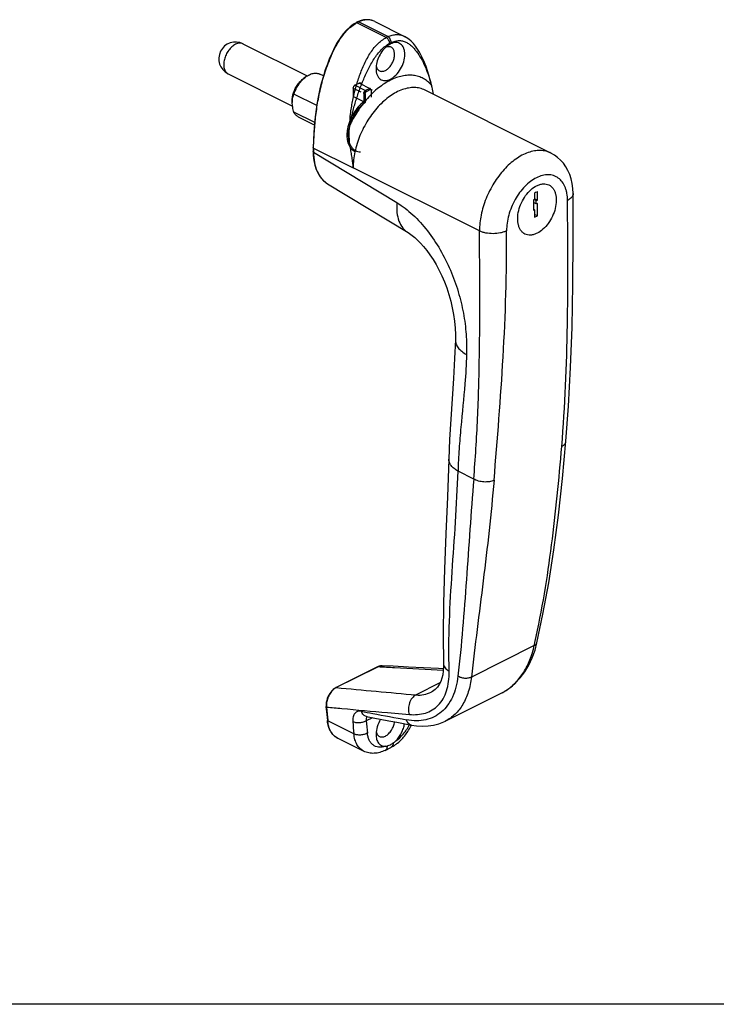
# Model space of a CAD drawing. Units: millimetres. Extents: x 389 to 983, y -38 to 382.
# Drawn here: x 634 to 779, y -38 to 168 of the extents above; entities that cross this region are included whole.
import ezdxf

# ---------------------------------------------------------------- set-up
doc = ezdxf.new("R2010")
doc.units = ezdxf.units.MM
doc.header["$LTSCALE"] = 19.36
doc.layers.get('0').update_dxf_attribs({"linetype": 'CONTINUOUS'})

msp = doc.modelspace()

# ---------------------------------------------------------------- linework, layer by layer
at = {"color": 9, "linetype": 'Continuous'}
for p, q in [((710.14, 163.87), (703.99, 166.95)), ((710.48, 164.04), (704.33, 167.12)), ((704.55, 154.35), (703.63, 153.89)), ((704.55, 154.35), (706.74, 153.25)), ((703.27, 153.28), (703.27, 151.54)), ((703.27, 153.28), (704.82, 152.51)), ((703.63, 153.89), (705.82, 152.79)), ((705.47, 152.18), (705.47, 150.44)), ((705.75, 152.18), (705.75, 150.3)), ((706.74, 153.25), (705.82, 152.79)), ((706.88, 153.01), (705.96, 152.55)), ((707.09, 151.4), (707.09, 152.86)), ((719.56, 153.93), (719.57, 153.92)), ((694.97, 140.79), (694.97, 140.89)), ((694.97, 140.79), (694.97, 139.94)), ((694.97, 139.94), (712.36, 129.38)), ((729.62, 123.46), (703.24, 136.65)), ((728.42, 71.67), (725.14, 73.31)), ((741.06, 36.88), (727.93, 30.31)), ((708.47, 32.5), (699.7, 28.11)), ((721.37, 29.08), (716.38, 26.58)), ((710.39, 22.9), (714.97, 22.49)), ((697.94, 21.17), (697.93, 21.28)), ((703.38, 18.45), (697.94, 21.17)), ((707.3, 21.82), (705.98, 21.16))]:
    msp.add_line(p, q, dxfattribs=at)
at = {"color": 7, "linetype": 'Continuous'}
for p, q in [((704.7, 167.32), (704.2, 167.13)), ((704.2, 167.13), (704.2, 167.13)), ((707.75, 167.2), (713.95, 164.1)), ((680.23, 162.56), (693.66, 155.84)), ((677.1, 156.29), (690.57, 149.56)), ((693.34, 155.62), (692.77, 155.2)), ((697.02, 155.84), (696.28, 156.21)), ((703.54, 153.9), (704.46, 154.35)), ((704.83, 154.33), (704.77, 154.36)), ((744.55, 139.73), (718.25, 152.88)), ((690.51, 150.32), (690.51, 150.67)), ((695.64, 149.65), (690.86, 152.03)), ((705.47, 150.44), (703.27, 151.54)), ((695.2, 146.09), (690.86, 148.26)), ((695.15, 145.59), (691.81, 147.26)), ((694.88, 140.9), (694.88, 140.05)), ((694.88, 140.9), (694.88, 140.9)), ((694.97, 140.79), (703.24, 136.65)), ((697.87, 133.34), (714.71, 123.12)), ((741.71, 129.9), (741.71, 131.64)), ((741.14, 130.05), (740.93, 129.95)), ((740.93, 129.95), (740.93, 127.78)), ((741.49, 129.8), (741.06, 130.01)), ((741.14, 131.35), (741.14, 130.05)), ((741.71, 129.9), (741.14, 130.19)), ((741.49, 129.8), (741.71, 129.9)), ((741.49, 129.1), (741.49, 129.8)), ((741.49, 129.1), (740.93, 129.39)), ((741.14, 127.89), (740.93, 127.99)), ((740.93, 127.78), (741.14, 127.89)), ((741.14, 127.89), (741.14, 126.33)), ((741.71, 129.21), (741.49, 129.1)), ((741.71, 126.61), (741.71, 129.21)), ((741.71, 126.61), (741.14, 126.9)), ((741.14, 126.33), (741.71, 126.61)), ((724.58, 100.73), (724.58, 100.73)), ((723.23, 75.81), (723.23, 75.81)), ((741.22, 35.95), (741.62, 37.46)), ((722.11, 33.09), (722.11, 33.09)), ((699.64, 28.1), (708.41, 32.48)), ((708.68, 32.6), (708.41, 32.48)), ((699.6, 28.08), (699.33, 27.91)), ((699.64, 28.1), (699.6, 28.08)), ((719.54, 27.15), (719.55, 27.16)), ((722.48, 21.1), (734.15, 26.93)), ((697.59, 24.28), (697.6, 24.15)), ((697.6, 24.15), (697.6, 24.15)), ((697.61, 24.04), (697.6, 24.15)), ((697.64, 23.67), (697.61, 24.04)), ((705.43, 14.84), (699.99, 17.56)), ((709.9, 15.01), (711.09, 15.6))]:
    msp.add_line(p, q, dxfattribs=at)
msp.add_line((982.77, -38.03), (388.77, -38.03))
for points in [[(703.85, 166.95), (703.32, 166.63), (702.59, 166.08), (701.87, 165.42), (701.18, 164.64), (700.53, 163.75), (699.92, 162.79), (699.35, 161.75), (698.82, 160.66), (698.33, 159.52), (697.86, 158.33), (697.42, 157.1), (697.01, 155.82), (696.64, 154.5), (696.3, 153.14), (696, 151.74), (695.73, 150.3), (695.51, 148.81), (695.32, 147.28), (695.16, 145.7), (695.04, 144.07), (694.94, 142.38), (694.88, 140.9)], [(707.76, 167.19), (707.61, 167.27), (706.9, 167.5), (706.17, 167.58), (705.43, 167.52), (704.7, 167.32)], [(719.56, 153.93), (719.33, 154.98), (719.07, 155.98), (718.79, 156.92), (718.48, 157.8), (718.16, 158.63), (717.82, 159.41), (717.45, 160.14), (717.07, 160.82), (716.67, 161.45), (716.25, 162.05), (715.81, 162.59), (715.34, 163.09), (714.84, 163.53), (714.31, 163.9), (713.95, 164.1)], [(694.88, 140.05), (694.9, 139.22), (695.02, 138.18), (695.23, 137.2), (695.52, 136.3), (695.9, 135.47), (696.36, 134.74), (696.9, 134.11), (697.51, 133.59), (697.87, 133.34)], [(749.18, 131.27), (749.13, 132.32), (748.99, 133.35), (748.77, 134.33), (748.47, 135.25), (748.1, 136.1), (747.65, 136.89), (747.14, 137.61), (746.56, 138.26), (745.93, 138.83), (745.26, 139.32), (744.54, 139.73)], [(747.68, 79.55), (748.22, 86.9), (748.66, 94.93), (748.97, 103.4), (749.15, 112.32), (749.22, 121.69), (749.18, 131.27)], [(714.71, 123.12), (715.03, 122.91), (715.54, 122.55), (716.1, 122.1), (716.69, 121.56), (717.32, 120.93), (717.96, 120.21), (718.62, 119.39), (719.27, 118.49), (719.92, 117.51), (720.55, 116.45), (721.16, 115.32), (721.74, 114.12), (722.28, 112.87), (722.77, 111.56), (723.22, 110.21), (723.61, 108.83), (723.94, 107.42), (724.21, 106.01), (724.41, 104.6), (724.53, 103.2), (724.59, 101.83), (724.58, 100.73)], [(724.58, 100.73), (724.42, 96.83), (724.19, 92.64), (723.91, 88.42), (723.63, 84.17), (723.39, 79.89), (723.23, 75.81)], [(741.62, 37.46), (742.87, 43.41), (744.07, 49.96), (745.15, 56.87), (746.11, 64.14), (746.96, 71.77), (747.68, 79.55)], [(723.23, 75.81), (722.94, 67.93), (722.61, 60.19), (722.31, 52.81), (722.1, 45.79), (722.03, 39.14), (722.11, 33.09)], [(734.15, 26.93), (734.73, 27.24), (735.96, 28.04), (737.1, 29.01), (738.15, 30.12), (739.1, 31.38), (739.93, 32.78), (740.64, 34.31), (741.22, 35.95)], [(722.11, 33.09), (722.11, 32.42), (722.06, 31.59), (721.94, 30.8), (721.76, 30.07), (721.52, 29.38), (721.21, 28.76), (720.83, 28.2), (720.37, 27.72), (719.82, 27.31), (719.54, 27.15)], [(709.3, 32.69), (709.17, 32.69), (708.93, 32.66), (708.68, 32.6)], [(722.08, 32.01), (721.06, 32.07), (717.92, 32.23), (714.77, 32.4), (711.62, 32.57), (709.3, 32.69)], [(699.33, 27.91), (699.06, 27.71), (698.81, 27.46), (698.56, 27.18), (698.34, 26.87), (698.14, 26.53), (697.97, 26.17), (697.82, 25.8), (697.71, 25.41), (697.63, 25.03), (697.59, 24.65), (697.59, 24.28)], [(706.02, 22.07), (707.45, 21.8), (710.71, 21.18)], [(710.71, 21.18), (712.34, 20.87), (715.42, 20.29)], [(715.42, 20.29), (716.49, 20.13), (717.72, 20.05), (718.9, 20.1), (720.04, 20.26), (721.12, 20.54), (722.15, 20.94), (722.49, 21.1)]]:
    msp.add_lwpolyline(points, dxfattribs=at)
for centre, radius, start, end in [((705.96, 163.18), 4.32, 118.3513, 119.2257), ((705.85, 163.38), 4.09, 114.7462, 118.3759), ((705.76, 163.58), 3.87, 113.7785, 114.7208), ((678.67, 159.43), 3.5, 63.4363, 243.4349), ((695.1, 150.32), 4.59, 176.2781, 180.0084), ((694.92, 150.33), 4.41, 175.5464, 176.2522), ((1390.74, 84.13), 695.74, 184.98539, 185.18357), ((705.12, 21.93), 7.29, 185.182, 186.1149), ((708.95, 20.28), 4.58, 296.6166, 305.3675), ((709.17, 19.97), 4.21, 305.3563, 314.7396), ((707.28, 22.95), 8.29, 304.1381, 309.2909)]:
    msp.add_arc(centre, radius, start, end, dxfattribs=at)
at = {"color": 9, "linetype": 'Continuous'}
for centre, radius, start, end in [((707.72, 160.28), 7.64, 119.2255, 120.0451), ((706.01, 163.33), 4.14, 115.2416, 119.2415), ((705.87, 163.62), 3.82, 113.781, 115.1919), ((706.24, 164.28), 3.28, 81.3246, 84.7578), ((706.24, 164.28), 3.29, 75.6184, 81.3146), ((706.21, 164.17), 3.4, 68.6332, 75.5861), ((706.12, 163.95), 3.63, 63.4037, 68.6291), ((553.69, 78.88), 192.02, 347.3631, 347.5688), ((741, 37.6), 0.636, 343.4598, 347.3946), ((700.72, 26.07), 2.28, 116.4917, 117.9829), ((1329.67, 6816.48), 6817.54, 264.698042, 264.838789), ((729.37, 36.49), 10.69, 296.5657, 300.8318), ((729.31, 36.59), 10.8, 300.8308, 302.9883), ((701.18, 24.42), 3.52, 179.7803, 184.3758), ((700.85, 24.4), 3.18, 184.4377, 186.3838), ((1391.26, 84.06), 696.17, 184.94581, 185.17419), ((1396.37, 81.31), 695.83, 184.97318, 185.18356), ((1397.34, 81.32), 693.98, 184.97318, 185.18356), ((706.53, 21.66), 0.539, 133.8523, 142.0752), ((701.42, 20.36), 3.15, 229.3389, 231.613), ((701.37, 20.31), 3.08, 231.6051, 236.7266), ((701.33, 20.25), 3.01, 236.7373, 243.4302), ((710.75, 16.28), 0.756, 296.5987, 302.3409)]:
    msp.add_arc(centre, radius, start, end, dxfattribs=at)
for points, knots in [([(694.97, 140.89), (695.01, 142), (695.12, 144.23), (695.42, 147.61), (695.93, 151.05), (696.57, 153.93), (697.25, 156.25), (697.85, 158.01), (698.54, 159.78), (699.34, 161.52), (700.25, 163.18), (701.13, 164.44), (701.92, 165.34), (702.74, 166.12), (703.42, 166.62), (703.89, 166.89)], [0, 0, 0, 0, 0.116907, 0.236441, 0.358655, 0.483986, 0.548209, 0.613733, 0.680786, 0.748774, 0.815912, 0.880687, 0.91192, 0.942327, 1, 1, 1, 1]), ([(703.99, 166.95), (703.96, 166.96), (703.92, 166.97), (703.87, 166.96), (703.85, 166.95)], [0, 0, 0, 0, 0.54165, 1, 1, 1, 1]), ([(704.2, 167.13), (704.22, 167.14), (704.26, 167.14), (704.31, 167.13), (704.33, 167.12)], [0, 0, 0, 0, 0.470746, 1, 1, 1, 1]), ([(706.54, 167.55), (706.37, 167.57), (705.91, 167.57), (705.16, 167.44), (704.61, 167.24), (704.33, 167.12)], [0, 0, 0, 0, 0.229255, 0.598499, 1, 1, 1, 1]), ([(678.67, 162.46), (678.4, 162.32), (677.87, 161.94), (677.2, 161.19), (676.67, 160.29), (676.31, 159.31), (676.16, 158.34), (676.22, 157.57), (676.4, 157.05), (676.58, 156.73), (676.81, 156.47), (677, 156.34), (677.1, 156.29)], [0, 0, 0, 0, 0.123637, 0.261315, 0.406332, 0.550373, 0.685327, 0.805124, 0.858739, 0.908422, 0.955053, 1, 1, 1, 1]), ([(680.23, 162.56), (680.12, 162.61), (679.88, 162.69), (679.49, 162.71), (679.07, 162.63), (678.8, 162.52), (678.67, 162.46)], [0, 0, 0, 0, 0.227115, 0.464663, 0.720794, 1, 1, 1, 1]), ([(702.47, 145.37), (702.55, 146.22), (702.64, 147.5), (702.87, 149.2), (703.1, 150.49), (703.37, 151.77), (703.79, 153.48), (704.44, 155.61), (705.42, 158.1), (706.63, 160.45), (708.16, 162.47), (709.47, 163.49), (710.14, 163.87)], [0, 0, 0, 0, 0.123616, 0.186205, 0.249141, 0.312534, 0.376363, 0.505028, 0.63458, 0.763738, 0.888024, 1, 1, 1, 1]), ([(702.47, 145.37), (702.61, 146.17), (702.89, 147.36), (703.31, 148.94), (703.64, 150.13), (704.01, 151.32), (704.54, 152.91), (705.29, 154.88), (706.33, 157.2), (707.34, 159.05), (708.3, 160.42), (709.32, 161.6), (710.24, 162.31), (710.88, 162.67)], [0, 0, 0, 0, 0.123604, 0.186239, 0.249113, 0.312385, 0.376106, 0.504504, 0.633748, 0.76282, 0.82631, 0.887785, 1, 1, 1, 1]), ([(710.14, 163.87), (710.17, 163.89), (710.28, 163.95), (710.39, 164), (710.48, 164.04)], [0, 0, 0, 0, 0.254483, 1, 1, 1, 1]), ([(710.88, 162.67), (710.88, 162.79), (710.82, 163.03), (710.66, 163.38), (710.43, 163.67), (710.24, 163.82), (710.14, 163.87)], [0, 0, 0, 0, 0.244115, 0.509007, 0.768992, 1, 1, 1, 1]), ([(710.48, 164.04), (710.78, 164.17), (711.38, 164.38), (712.29, 164.52), (713.16, 164.43), (713.7, 164.23), (713.94, 164.1)], [0, 0, 0, 0, 0.274131, 0.528613, 0.767572, 1, 1, 1, 1]), ([(711.15, 162.81), (711.16, 162.93), (711.13, 163.18), (710.99, 163.54), (710.77, 163.84), (710.58, 163.99), (710.48, 164.04)], [0, 0, 0, 0, 0.24948, 0.514489, 0.771538, 1, 1, 1, 1]), ([(710.88, 162.67), (710.9, 162.68), (710.99, 162.73), (711.08, 162.77), (711.15, 162.81)], [0, 0, 0, 0, 0.254483, 1, 1, 1, 1]), ([(711.15, 162.81), (711.44, 162.93), (712.01, 163.13), (712.89, 163.25), (713.71, 163.14), (714.44, 162.83), (715.1, 162.39), (715.69, 161.85), (716.23, 161.24), (716.9, 160.34), (717.66, 159.11), (718.42, 157.49), (719.06, 155.75), (719.4, 154.55), (719.56, 153.93)], [0, 0, 0, 0, 0.067902, 0.130258, 0.188267, 0.244505, 0.300899, 0.358337, 0.417029, 0.476944, 0.600333, 0.728839, 0.862266, 1, 1, 1, 1]), ([(719.57, 153.92), (719.33, 154.2), (718.8, 154.72), (717.89, 155.33), (716.89, 155.75), (715.8, 155.98), (714.65, 156.01), (713.45, 155.85), (712.22, 155.5), (710.52, 154.76), (708.42, 153.38), (706.12, 151.16), (704.07, 148.46), (702.96, 146.43), (702.47, 145.37)], [0, 0, 0, 0, 0.049529, 0.09786, 0.145997, 0.195045, 0.245981, 0.29958, 0.356376, 0.416659, 0.547596, 0.691068, 0.84346, 1, 1, 1, 1]), ([(704.55, 154.35), (704.53, 154.36), (704.5, 154.37), (704.47, 154.36), (704.46, 154.35)], [0, 0, 0, 0, 0.536099, 1, 1, 1, 1]), ([(704.55, 154.35), (704.58, 154.37), (704.64, 154.39), (704.72, 154.38), (704.76, 154.37), (704.77, 154.36)], [0, 0, 0, 0, 0.534138, 0.772296, 1, 1, 1, 1]), ([(703.27, 153.28), (703.27, 153.28), (703.25, 153.29), (703.23, 153.31), (703.22, 153.34), (703.22, 153.35)], [0, 0, 0, 0, 0.303896, 0.569255, 1, 1, 1, 1]), ([(718.25, 152.88), (717.91, 153.05), (717.18, 153.31), (716.01, 153.45), (714.78, 153.35), (713.01, 152.87), (710.78, 151.65), (708.35, 149.46), (706.23, 146.66), (704.58, 143.45), (703.51, 140.07), (703.24, 137.77), (703.24, 136.65)], [0, 0, 0, 0, 0.044775, 0.090974, 0.139793, 0.192059, 0.308038, 0.438783, 0.57998, 0.725235, 0.867427, 1, 1, 1, 1]), ([(703.27, 153.28), (703.27, 153.33), (703.29, 153.45), (703.36, 153.61), (703.45, 153.76), (703.54, 153.83), (703.58, 153.86)], [0, 0, 0, 0, 0.242791, 0.503779, 0.762735, 1, 1, 1, 1]), ([(703.54, 153.9), (703.55, 153.9), (703.58, 153.91), (703.61, 153.9), (703.63, 153.89)], [0, 0, 0, 0, 0.463901, 1, 1, 1, 1]), ([(703.58, 153.86), (703.59, 153.87), (703.6, 153.87), (703.62, 153.88), (703.63, 153.89)], [0, 0, 0, 0, 0.256068, 1, 1, 1, 1]), ([(705.47, 152.18), (705.47, 152.24), (705.49, 152.37), (705.56, 152.54), (705.67, 152.69), (705.77, 152.77), (705.82, 152.79)], [0, 0, 0, 0, 0.246812, 0.511785, 0.770306, 1, 1, 1, 1]), ([(705.75, 152.18), (705.75, 152.22), (705.76, 152.3), (705.81, 152.4), (705.87, 152.49), (705.93, 152.53), (705.96, 152.55)], [0, 0, 0, 0, 0.246793, 0.511785, 0.770324, 1, 1, 1, 1]), ([(705.82, 152.79), (705.84, 152.78), (705.88, 152.75), (705.92, 152.69), (705.95, 152.62), (705.96, 152.57), (705.96, 152.55)], [0, 0, 0, 0, 0.229676, 0.488215, 0.753207, 1, 1, 1, 1]), ([(706.88, 153.01), (706.88, 153.03), (706.87, 153.08), (706.84, 153.15), (706.8, 153.21), (706.76, 153.24), (706.74, 153.25)], [0, 0, 0, 0, 0.246793, 0.511785, 0.770324, 1, 1, 1, 1]), ([(706.88, 153.01), (706.91, 153.02), (706.95, 153.03), (707, 153.03), (707.04, 153), (707.09, 152.94), (707.09, 152.89), (707.09, 152.86)], [0, 0, 0, 0, 0.256818, 0.370594, 0.480898, 0.71572, 1, 1, 1, 1]), ([(707.15, 152.93), (707.15, 152.91), (707.14, 152.89), (707.12, 152.87), (707.1, 152.86), (707.09, 152.86)], [0, 0, 0, 0, 0.430745, 0.696104, 1, 1, 1, 1]), ([(705.47, 150.44), (705.04, 150.13), (704.24, 149.38), (703.25, 148.02), (702.49, 146.48), (702.09, 145.12), (701.94, 144.04), (701.92, 143.27), (701.98, 142.55), (702.13, 141.89), (702.36, 141.31), (702.67, 140.81), (703.06, 140.4), (703.37, 140.2), (703.53, 140.12)], [0, 0, 0, 0, 0.131952, 0.273821, 0.419015, 0.560337, 0.627538, 0.691472, 0.751668, 0.807893, 0.860211, 0.909052, 0.955248, 1, 1, 1, 1]), ([(705.75, 150.3), (705.52, 150.14), (705.07, 149.77), (704.45, 149.13), (703.87, 148.4), (703.2, 147.33), (702.69, 146.17), (702.36, 144.96), (702.23, 144.08), (702.2, 143.24), (702.28, 142.46), (702.47, 141.75), (702.76, 141.14), (703.15, 140.64), (703.63, 140.26), (704.19, 140.04), (704.59, 139.99), (704.79, 139.98)], [0, 0, 0, 0, 0.06601, 0.135795, 0.208436, 0.282865, 0.432121, 0.504732, 0.574465, 0.640421, 0.701968, 0.75884, 0.811249, 0.859984, 0.906437, 0.952467, 1, 1, 1, 1]), ([(694.97, 139.94), (694.94, 139.96), (694.9, 139.98), (694.88, 140.03), (694.88, 140.05)], [0, 0, 0, 0, 0.567189, 1, 1, 1, 1]), ([(694.97, 139.94), (694.96, 139.22), (695.07, 137.84), (695.62, 135.95), (696.4, 134.62), (697.2, 133.81), (697.64, 133.48), (697.87, 133.34)], [0, 0, 0, 0, 0.287951, 0.547893, 0.782228, 0.892503, 1, 1, 1, 1]), ([(744.54, 139.73), (744.21, 139.9), (743.47, 140.16), (742.29, 140.31), (741.05, 140.21), (739.28, 139.74), (737.05, 138.52), (734.63, 136.32), (732.53, 133.5), (730.91, 130.27), (729.88, 126.89), (729.62, 124.58), (729.62, 123.46)], [0, 0, 0, 0, 0.045235, 0.091786, 0.140822, 0.193168, 0.308973, 0.439314, 0.580115, 0.725133, 0.867299, 1, 1, 1, 1]), ([(748.01, 129.86), (748, 130.35), (747.94, 131.08), (747.73, 132), (747.44, 132.82), (746.95, 133.71), (746.13, 134.55), (745.11, 135.08), (743.96, 135.26), (742.73, 135.1), (741.47, 134.61), (740.23, 133.82), (739.05, 132.76), (737.97, 131.48), (737.03, 130.01), (736.27, 128.43), (735.7, 126.78), (735.35, 125.13), (735.28, 124.03), (735.28, 123.5)], [0, 0, 0, 0, 0.063501, 0.093248, 0.121614, 0.174482, 0.2235, 0.27092, 0.319495, 0.371668, 0.428972, 0.4919, 0.560057, 0.632399, 0.707451, 0.783492, 0.858713, 0.931398, 1, 1, 1, 1]), ([(746.8, 78.49), (747.51, 86.92), (748.02, 99.69), (748.1, 116.82), (748.04, 125.49), (748.01, 129.86)], [0, 0, 0, 0, 0.493951, 0.744824, 1, 1, 1, 1]), ([(749.18, 131.27), (749.18, 131.14), (749.12, 130.86), (748.88, 130.48), (748.5, 130.14), (748.18, 129.95), (748.01, 129.86)], [0, 0, 0, 0, 0.205312, 0.432655, 0.696154, 1, 1, 1, 1]), ([(712.36, 129.38), (712.31, 128.7), (712.31, 127.39), (712.71, 125.58), (713.38, 124.31), (714.09, 123.55), (714.5, 123.25), (714.71, 123.12)], [0, 0, 0, 0, 0.294168, 0.554807, 0.785918, 0.894156, 1, 1, 1, 1]), ([(712.36, 129.38), (713.55, 128.66), (715.86, 126.86), (718.88, 123.51), (721.5, 119.59), (723.63, 115.31), (725.25, 110.85), (726.33, 106.36), (726.9, 101.96), (726.96, 99.07), (726.92, 97.67)], [0, 0, 0, 0, 0.115148, 0.24008, 0.370825, 0.503386, 0.634532, 0.761881, 0.883904, 1, 1, 1, 1]), ([(728.42, 71.67), (728.78, 75.89), (729.3, 84.41), (729.77, 101.68), (729.69, 114.73), (729.62, 123.46)], [0, 0, 0, 0, 0.245003, 0.494261, 1, 1, 1, 1]), ([(735.28, 123.5), (735.08, 123.4), (734.66, 123.23), (733.72, 122.98), (732.45, 122.85), (731.18, 122.96), (730.24, 123.2), (729.82, 123.37), (729.62, 123.46)], [0, 0, 0, 0, 0.112689, 0.235928, 0.500583, 0.764922, 0.88779, 1, 1, 1, 1]), ([(732.66, 71.42), (733.38, 79.98), (734.76, 97.31), (735.35, 114.71), (735.28, 123.5)], [0, 0, 0, 0, 0.494354, 1, 1, 1, 1]), ([(724.58, 100.73), (724.57, 100.59), (724.59, 100.31), (724.74, 99.73), (725.15, 99.02), (725.92, 98.27), (726.56, 97.86), (726.92, 97.67)], [0, 0, 0, 0, 0.103504, 0.209712, 0.438598, 0.700571, 1, 1, 1, 1]), ([(726.92, 97.67), (726.86, 95.62), (726.55, 90.55), (725.86, 83.98), (725.34, 77.92), (725.18, 74.86), (725.14, 73.31)], [0, 0, 0, 0, 0.252115, 0.623648, 0.81036, 1, 1, 1, 1]), ([(741.21, 37.55), (741.95, 40.92), (743.25, 47.68), (745.25, 61.32), (746.22, 71.61), (746.8, 78.49)], [0, 0, 0, 0, 0.250308, 0.499103, 1, 1, 1, 1]), ([(746.8, 78.49), (746.92, 78.55), (747.15, 78.69), (747.43, 78.94), (747.61, 79.23), (747.67, 79.44), (747.68, 79.55)], [0, 0, 0, 0, 0.289899, 0.549135, 0.782153, 1, 1, 1, 1]), ([(725.14, 73.31), (724.85, 73.47), (724.32, 73.81), (723.7, 74.42), (723.3, 75.09), (723.22, 75.58), (723.23, 75.81)], [0, 0, 0, 0, 0.299701, 0.561914, 0.791011, 1, 1, 1, 1]), ([(723.29, 31.55), (723.19, 35.02), (723.27, 41.94), (723.89, 52.3), (724.65, 62.74), (725.03, 69.76), (725.14, 73.31)], [0, 0, 0, 0, 0.249109, 0.495801, 0.744683, 1, 1, 1, 1]), ([(728.42, 71.67), (727.84, 64.67), (727.16, 54.25), (726.14, 40.52), (725.51, 33.81), (725.13, 30.51)], [0, 0, 0, 0, 0.510259, 0.758699, 1, 1, 1, 1]), ([(732.66, 71.42), (732.06, 64.41), (730.87, 54.01), (729.13, 40.32), (728.31, 33.62), (727.93, 30.31)], [0, 0, 0, 0, 0.510173, 0.758743, 1, 1, 1, 1]), ([(732.66, 71.42), (732.35, 71.26), (731.65, 71.06), (730.53, 71.01), (729.42, 71.2), (728.72, 71.48), (728.42, 71.67)], [0, 0, 0, 0, 0.232511, 0.494143, 0.758954, 1, 1, 1, 1]), ([(741.06, 36.88), (741.19, 36.93), (741.42, 37.07), (741.57, 37.3), (741.61, 37.42)], [0, 0, 0, 0, 0.541045, 1, 1, 1, 1]), ([(735.19, 27.53), (735.92, 28), (737.29, 29.14), (738.97, 31.33), (740.26, 33.94), (740.84, 35.87), (741.06, 36.88)], [0, 0, 0, 0, 0.229285, 0.469856, 0.726004, 1, 1, 1, 1]), ([(722.11, 33.09), (722.11, 32.94), (722.18, 32.64), (722.42, 32.22), (722.8, 31.85), (723.11, 31.64), (723.29, 31.55)], [0, 0, 0, 0, 0.216486, 0.448957, 0.70872, 1, 1, 1, 1]), ([(708.47, 32.5), (708.54, 32.53), (708.8, 32.64), (709.09, 32.7), (709.3, 32.69)], [0, 0, 0, 0, 0.269491, 1, 1, 1, 1]), ([(708.47, 32.5), (709.61, 32.44), (714.14, 32.2), (718.67, 31.96), (722.07, 31.77)], [0, 0, 0, 0, 0.250263, 1, 1, 1, 1]), ([(714.97, 22.49), (715.55, 22.44), (716.68, 22.43), (718.32, 22.73), (719.81, 23.39), (721.08, 24.4), (722.1, 25.77), (722.83, 27.45), (723.25, 29.42), (723.31, 30.82), (723.29, 31.55)], [0, 0, 0, 0, 0.122533, 0.238076, 0.349548, 0.461369, 0.578532, 0.705543, 0.845566, 1, 1, 1, 1]), ([(725.13, 30.51), (725.04, 29.73), (724.78, 28.24), (724.06, 26.17), (723.04, 24.4), (721.74, 22.98), (720.18, 21.95), (718.39, 21.32), (716.42, 21.12), (715.07, 21.26), (714.38, 21.39)], [0, 0, 0, 0, 0.146226, 0.28073, 0.404971, 0.521786, 0.635193, 0.749878, 0.870332, 1, 1, 1, 1]), ([(727.93, 30.31), (727.81, 29.27), (727.41, 27.29), (726.45, 25.01), (725.42, 23.49), (724.55, 22.53), (723.58, 21.72), (722.86, 21.29), (722.49, 21.1)], [0, 0, 0, 0, 0.284099, 0.540496, 0.660241, 0.775718, 0.888406, 1, 1, 1, 1]), ([(727.93, 30.31), (727.73, 30.2), (727.27, 30.04), (726.52, 30.01), (725.78, 30.15), (725.33, 30.37), (725.13, 30.51)], [0, 0, 0, 0, 0.234154, 0.492941, 0.755602, 1, 1, 1, 1]), ([(699.42, 27.94), (699.15, 27.76), (698.66, 27.29), (698.11, 26.42), (697.76, 25.45), (697.66, 24.77), (697.66, 24.44)], [0, 0, 0, 0, 0.236865, 0.494765, 0.754868, 1, 1, 1, 1]), ([(699.65, 28.08), (699.63, 28.07), (699.55, 28.03), (699.47, 27.98), (699.42, 27.94)], [0, 0, 0, 0, 0.244962, 1, 1, 1, 1]), ([(716.38, 26.58), (716.92, 26.53), (718.02, 26.57), (719.06, 26.92), (719.54, 27.15)], [0, 0, 0, 0, 0.505722, 1, 1, 1, 1]), ([(716.38, 26.58), (716.06, 26.43), (715.48, 25.93), (714.93, 24.9), (714.73, 23.7), (714.84, 22.87), (714.97, 22.49)], [0, 0, 0, 0, 0.225799, 0.476308, 0.740372, 1, 1, 1, 1]), ([(697.6, 24.15), (697.6, 24.13), (697.62, 24.08), (697.66, 24.06), (697.68, 24.05)], [0, 0, 0, 0, 0.450679, 1, 1, 1, 1]), ([(697.68, 24.05), (698.74, 23.95), (702.98, 23.56), (707.21, 23.18), (710.39, 22.9)], [0, 0, 0, 0, 0.249706, 1, 1, 1, 1]), ([(704.98, 23.16), (704.72, 23.21), (704.3, 23.21), (703.83, 22.99), (703.55, 22.73), (703.34, 22.39), (703.14, 21.81), (703.13, 21.32), (703.16, 20.99)], [0, 0, 0, 0, 0.239177, 0.34902, 0.45955, 0.576638, 0.70463, 1, 1, 1, 1]), ([(704.98, 23.16), (705.76, 23.01), (708.9, 22.42), (712.03, 21.83), (714.38, 21.39)], [0, 0, 0, 0, 0.249885, 1, 1, 1, 1]), ([(706.02, 22.07), (705.9, 22.09), (705.66, 22.18), (705.36, 22.42), (705.12, 22.76), (705.02, 23.02), (704.98, 23.16)], [0, 0, 0, 0, 0.228349, 0.467093, 0.723956, 1, 1, 1, 1]), ([(697.94, 21.17), (697.92, 21.18), (697.88, 21.21), (697.85, 21.25), (697.85, 21.27)], [0, 0, 0, 0, 0.548662, 1, 1, 1, 1]), ([(699.36, 17.97), (699.16, 18.15), (698.79, 18.56), (698.36, 19.32), (698.07, 20.2), (697.97, 20.84), (697.94, 21.17)], [0, 0, 0, 0, 0.223748, 0.462515, 0.720711, 1, 1, 1, 1]), ([(705.98, 21.16), (705.78, 21.04), (705.32, 20.85), (704.57, 20.72), (703.83, 20.75), (703.36, 20.89), (703.16, 20.99)], [0, 0, 0, 0, 0.24122, 0.506025, 0.767562, 1, 1, 1, 1]), ([(705.96, 21.64), (705.96, 21.6), (705.94, 21.45), (705.96, 21.28), (705.98, 21.16)], [0, 0, 0, 0, 0.229851, 1, 1, 1, 1]), ([(706.1, 21.99), (706.08, 21.97), (706.01, 21.86), (705.98, 21.74), (705.96, 21.64)], [0, 0, 0, 0, 0.232599, 1, 1, 1, 1]), ([(715.42, 20.29), (715.3, 20.31), (715.06, 20.4), (714.76, 20.64), (714.53, 20.98), (714.42, 21.25), (714.38, 21.39)], [0, 0, 0, 0, 0.228063, 0.46684, 0.72359, 1, 1, 1, 1]), ([(706.2, 18.63), (706.01, 18.5), (705.54, 18.31), (704.8, 18.18), (704.06, 18.21), (703.59, 18.34), (703.38, 18.45)], [0, 0, 0, 0, 0.241454, 0.506267, 0.767678, 1, 1, 1, 1]), ([(709.9, 15.87), (709.68, 15.79), (709.23, 15.67), (708.55, 15.66), (707.93, 15.8), (707.37, 16.11), (706.91, 16.57), (706.56, 17.15), (706.31, 17.85), (706.23, 18.36), (706.2, 18.63)], [0, 0, 0, 0, 0.130971, 0.252095, 0.366616, 0.479352, 0.59544, 0.71925, 0.853751, 1, 1, 1, 1]), ([(712.13, 16.98), (712.73, 17.37), (713.83, 18.41), (714.63, 19.67), (714.97, 20.37)], [0, 0, 0, 0, 0.477586, 1, 1, 1, 1]), ([(705.43, 14.84), (705.14, 14.98), (704.6, 15.37), (703.98, 16.21), (703.56, 17.26), (703.42, 18.04), (703.38, 18.45)], [0, 0, 0, 0, 0.222323, 0.457709, 0.715502, 1, 1, 1, 1]), ([(711.61, 16.54), (711.6, 16.44), (711.57, 16.25), (711.48, 16), (711.34, 15.78), (711.22, 15.68), (711.16, 15.64)], [0, 0, 0, 0, 0.283506, 0.542354, 0.778662, 1, 1, 1, 1]), ([(709.9, 15.01), (709.98, 15.04), (710.12, 15.15), (710.28, 15.36), (710.38, 15.64), (710.41, 15.84), (710.42, 15.95)], [0, 0, 0, 0, 0.221232, 0.456092, 0.714543, 1, 1, 1, 1])]:
    msp.add_open_spline(points, degree=3, knots=knots, dxfattribs=at)
at = {"color": 7, "linetype": 'Continuous'}
for points, knots in [([(711.02, 162.52), (710.97, 162.49), (710.76, 162.38), (710.56, 162.25), (710.41, 162.14)], [0, 0, 0, 0, 0.240988, 1, 1, 1, 1]), ([(711.02, 155.16), (711.44, 155.37), (712.26, 156.01), (713.2, 157.28), (713.85, 158.76), (714.06, 160.06), (713.99, 161.01), (713.82, 161.63), (713.55, 162.14), (713.16, 162.52), (712.69, 162.76), (712.15, 162.84), (711.58, 162.76), (711.2, 162.61), (711.02, 162.52)], [0, 0, 0, 0, 0.131645, 0.279803, 0.431673, 0.573112, 0.636632, 0.694373, 0.746699, 0.795059, 0.841919, 0.890195, 0.94244, 1, 1, 1, 1]), ([(710.41, 162.14), (710.06, 161.87), (709.4, 161.21), (708.64, 160.02), (708.15, 158.7), (708.01, 157.78), (708.01, 157.34)], [0, 0, 0, 0, 0.241031, 0.500087, 0.759113, 1, 1, 1, 1]), ([(709.96, 156.99), (710.17, 157.09), (710.58, 157.39), (711.11, 157.98), (711.53, 158.69), (711.81, 159.46), (711.93, 160.23), (711.87, 160.92), (711.67, 161.41), (711.41, 161.69), (711.26, 161.79), (711.19, 161.83)], [0, 0, 0, 0, 0.123669, 0.261455, 0.406521, 0.55063, 0.685641, 0.805495, 0.908383, 0.955036, 1, 1, 1, 1]), ([(711.19, 161.83), (711.1, 161.87), (710.91, 161.93), (710.61, 161.95), (710.29, 161.89), (710.08, 161.81), (709.97, 161.76)], [0, 0, 0, 0, 0.227425, 0.465264, 0.721686, 1, 1, 1, 1]), ([(693.34, 155.62), (693.58, 155.81), (694.08, 156.11), (694.74, 156.35), (695.26, 156.42), (695.62, 156.41), (695.97, 156.34), (696.18, 156.26), (696.28, 156.21)], [0, 0, 0, 0, 0.289295, 0.548739, 0.668342, 0.782327, 0.892238, 1, 1, 1, 1]), ([(708.01, 157.34), (708.01, 157.11), (708.05, 156.66), (708.21, 156.05), (708.49, 155.54), (708.87, 155.15), (709.34, 154.91), (709.88, 154.84), (710.46, 154.92), (710.83, 155.06), (711.02, 155.16)], [0, 0, 0, 0, 0.1488, 0.28406, 0.406635, 0.519919, 0.62969, 0.742778, 0.865164, 1, 1, 1, 1]), ([(708.05, 157.94), (708.06, 157.92), (708.08, 157.81), (708.1, 157.71), (708.13, 157.64)], [0, 0, 0, 0, 0.257167, 1, 1, 1, 1]), ([(708.13, 157.64), (708.14, 157.61), (708.18, 157.51), (708.23, 157.41), (708.27, 157.34)], [0, 0, 0, 0, 0.258405, 1, 1, 1, 1]), ([(708.27, 157.34), (708.33, 157.24), (708.46, 157.08), (708.64, 156.95), (708.73, 156.91)], [0, 0, 0, 0, 0.512491, 1, 1, 1, 1]), ([(708.73, 156.91), (708.81, 156.87), (709, 156.8), (709.31, 156.79), (709.64, 156.85), (709.85, 156.93), (709.96, 156.99)], [0, 0, 0, 0, 0.227037, 0.464706, 0.721278, 1, 1, 1, 1]), ([(690.72, 152.07), (690.8, 152.39), (691.03, 153), (691.5, 153.85), (692.08, 154.6), (692.54, 155.02), (692.77, 155.2)], [0, 0, 0, 0, 0.256148, 0.514481, 0.765316, 1, 1, 1, 1]), ([(690.86, 152.03), (690.98, 152.39), (691.28, 153.1), (691.85, 154.08), (692.53, 154.93), (693.06, 155.42), (693.34, 155.62)], [0, 0, 0, 0, 0.257884, 0.515895, 0.765734, 1, 1, 1, 1]), ([(704.46, 154.35), (704.47, 154.36), (704.5, 154.38), (704.54, 154.39), (704.57, 154.39)], [0, 0, 0, 0, 0.252598, 1, 1, 1, 1]), ([(719.57, 153.92), (719.59, 153.77), (719.71, 153.13), (719.85, 152.5), (719.97, 152.02)], [0, 0, 0, 0, 0.238902, 1, 1, 1, 1]), ([(690.51, 150.67), (690.51, 150.9), (690.55, 151.38), (690.65, 151.84), (690.72, 152.07)], [0, 0, 0, 0, 0.485435, 1, 1, 1, 1]), ([(690.86, 148.26), (690.76, 148.6), (690.59, 149.28), (690.51, 149.98), (690.51, 150.32)], [0, 0, 0, 0, 0.514893, 1, 1, 1, 1]), ([(690.52, 150.67), (690.54, 150.92), (690.62, 151.38), (690.78, 151.83), (690.86, 152.03)], [0, 0, 0, 0, 0.520065, 1, 1, 1, 1]), ([(703.27, 151.54), (703.27, 151.54), (703.25, 151.55), (703.24, 151.56), (703.23, 151.56), (703.22, 151.57), (703.22, 151.57), (703.22, 151.57), (703.22, 151.57), (703.22, 151.57)], [0, 0, 0, 0, 0.440238, 0.615629, 0.757604, 0.865222, 0.940189, 0.984438, 1, 1, 1, 1]), ([(705.75, 150.3), (705.71, 150.32), (705.61, 150.37), (705.52, 150.42), (705.47, 150.44)], [0, 0, 0, 0, 0.454321, 1, 1, 1, 1]), ([(691.81, 147.26), (691.71, 147.31), (691.52, 147.43), (691.17, 147.74), (690.97, 148.04), (690.86, 148.26)], [0, 0, 0, 0, 0.239477, 0.48361, 1, 1, 1, 1]), ([(702.47, 145.37), (702.36, 144.66), (702.32, 143.2), (702.5, 141.37), (702.74, 139.91), (702.94, 138.82), (703.1, 137.73), (703.19, 137.01), (703.24, 136.65)], [0, 0, 0, 0, 0.245904, 0.49735, 0.624383, 0.751414, 0.877342, 1, 1, 1, 1]), ([(694.97, 140.79), (694.95, 140.8), (694.91, 140.82), (694.88, 140.86), (694.88, 140.9)], [0, 0, 0, 0, 0.310382, 1, 1, 1, 1]), ([(739.11, 122.83), (738.95, 122.91), (738.64, 123.12), (738.25, 123.54), (737.95, 124.07), (737.66, 124.92), (737.54, 126.17), (737.77, 127.76), (738.34, 129.37), (739.19, 130.85), (740.26, 132.08), (741.12, 132.69), (741.56, 132.91)], [0, 0, 0, 0, 0.045061, 0.091871, 0.141787, 0.195658, 0.315918, 0.451121, 0.595083, 0.739687, 0.876796, 1, 1, 1, 1]), ([(741.71, 131.64), (741.66, 131.62), (741.46, 131.54), (741.28, 131.44), (741.14, 131.35)], [0, 0, 0, 0, 0.240956, 1, 1, 1, 1]), ([(741.56, 132.91), (741.78, 133.02), (742.22, 133.2), (742.9, 133.33), (743.55, 133.29), (743.95, 133.16), (744.13, 133.07)], [0, 0, 0, 0, 0.277426, 0.533064, 0.771217, 1, 1, 1, 1]), ([(744.13, 133.07), (744.29, 132.98), (744.61, 132.78), (745, 132.35), (745.3, 131.82), (745.6, 130.97), (745.72, 129.72), (745.49, 128.13), (744.91, 126.52), (744.04, 125.05), (742.96, 123.83), (742.1, 123.21), (741.66, 122.99)], [0, 0, 0, 0, 0.045538, 0.092769, 0.142984, 0.197002, 0.317141, 0.451915, 0.595457, 0.739835, 0.876895, 1, 1, 1, 1]), ([(741.66, 122.99), (741.44, 122.88), (741, 122.7), (740.33, 122.58), (739.68, 122.61), (739.29, 122.74), (739.11, 122.83)], [0, 0, 0, 0, 0.278823, 0.534898, 0.772497, 1, 1, 1, 1]), ([(699.99, 17.56), (699.69, 17.71), (699.13, 18.11), (698.49, 18.95), (698.05, 19.99), (697.91, 20.75), (697.86, 21.16)], [0, 0, 0, 0, 0.227884, 0.465767, 0.721613, 1, 1, 1, 1]), ([(708.97, 21.51), (708.67, 21.02), (708.21, 19.99), (708.01, 18.88), (708.01, 18.34)], [0, 0, 0, 0, 0.517477, 1, 1, 1, 1]), ([(709.96, 17.99), (710.2, 18.11), (710.68, 18.47), (711.25, 19.18), (711.68, 20.03), (711.84, 20.65), (711.88, 20.96)], [0, 0, 0, 0, 0.226723, 0.480961, 0.745449, 1, 1, 1, 1]), ([(712.13, 16.98), (712.37, 17.22), (712.81, 17.74), (713.34, 18.62), (713.74, 19.57), (713.91, 20.23), (713.96, 20.57)], [0, 0, 0, 0, 0.244537, 0.499056, 0.754006, 1, 1, 1, 1]), ([(708.05, 18.94), (708.06, 18.92), (708.08, 18.82), (708.1, 18.72), (708.13, 18.64)], [0, 0, 0, 0, 0.257075, 1, 1, 1, 1]), ([(708.13, 18.64), (708.14, 18.62), (708.18, 18.51), (708.23, 18.41), (708.27, 18.34)], [0, 0, 0, 0, 0.258405, 1, 1, 1, 1]), ([(712.52, 16.54), (713.13, 17.03), (714.23, 18.2), (715.05, 19.57), (715.39, 20.3)], [0, 0, 0, 0, 0.489897, 1, 1, 1, 1]), ([(708.01, 18.34), (708.01, 18), (708.08, 17.36), (708.41, 16.64), (708.79, 16.23), (709.13, 16.02), (709.5, 15.89), (709.77, 15.86), (709.9, 15.87)], [0, 0, 0, 0, 0.293222, 0.545919, 0.661126, 0.772604, 0.884363, 1, 1, 1, 1]), ([(708.27, 18.34), (708.33, 18.25), (708.46, 18.08), (708.64, 17.96), (708.73, 17.91)], [0, 0, 0, 0, 0.512491, 1, 1, 1, 1]), ([(708.73, 17.91), (708.81, 17.87), (709, 17.81), (709.31, 17.79), (709.64, 17.85), (709.85, 17.94), (709.96, 17.99)], [0, 0, 0, 0, 0.227037, 0.464706, 0.721278, 1, 1, 1, 1]), ([(709.9, 15.01), (709.55, 14.83), (708.82, 14.54), (707.66, 14.34), (706.5, 14.42), (705.77, 14.67), (705.43, 14.84)], [0, 0, 0, 0, 0.256941, 0.507256, 0.75422, 1, 1, 1, 1]), ([(709.9, 15.87), (709.94, 15.87), (710.12, 15.87), (710.29, 15.91), (710.42, 15.95)], [0, 0, 0, 0, 0.242921, 1, 1, 1, 1]), ([(710.42, 15.95), (710.47, 15.96), (710.67, 16.02), (710.86, 16.11), (711.01, 16.18)], [0, 0, 0, 0, 0.240172, 1, 1, 1, 1]), ([(711.09, 15.6), (711.16, 15.64), (711.45, 15.79), (711.73, 15.95), (711.93, 16.09)], [0, 0, 0, 0, 0.246638, 1, 1, 1, 1])]:
    msp.add_open_spline(points, degree=3, knots=knots, dxfattribs=at)
for points in [[(704.57, 154.39), (704.6, 154.4), (704.64, 154.4), (704.67, 154.39)], [(704.67, 154.39), (704.71, 154.39), (704.74, 154.38), (704.77, 154.36)]]:
    msp.add_open_spline(points, degree=3, dxfattribs=at)
at = {"color": 9, "linetype": 'Continuous'}
for points in [[(708.47, 32.5), (708.45, 32.5), (708.43, 32.49), (708.41, 32.48)], [(699.7, 28.11), (699.68, 28.11), (699.66, 28.11), (699.64, 28.1)]]:
    msp.add_open_spline(points, degree=3, dxfattribs=at)

doc.saveas('drawing.dxf')
